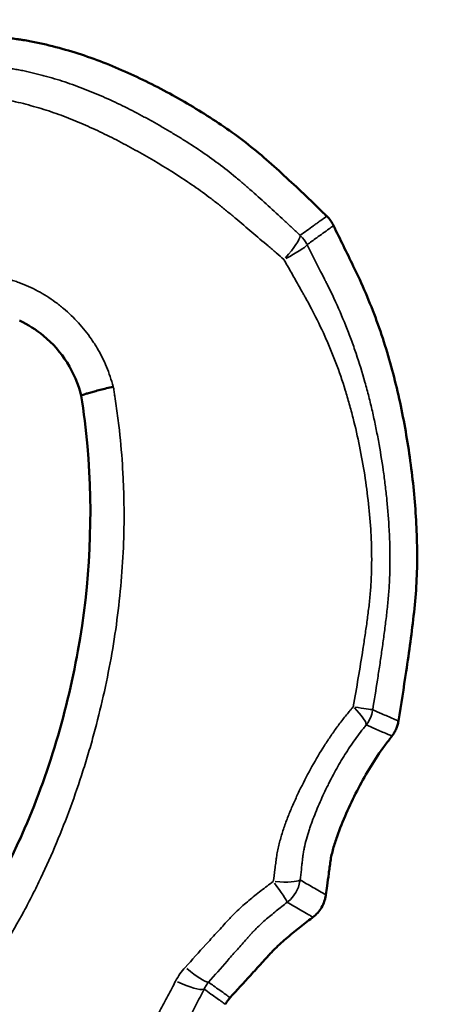
# Model space of a CAD drawing. Units: millimetres. Extents: x 0 to 10315, y 0 to 9588.
# Drawn here: x 9117 to 9178, y 6760 to 6902 of the extents above; entities that cross this region are included whole.
import ezdxf

# ---------------------------------------------------------------- set-up
doc = ezdxf.new("R2010")
doc.units = ezdxf.units.MM
doc.layers.add('MD_Visible', color=7, linetype='Continuous', lineweight=50)
doc.layers.add('MD_Visible Narrow', color=7, linetype='Continuous', lineweight=35)
doc.dimstyles.new('DİLARA 5', dxfattribs={"dimtxt": 250, "dimasz": 100, "dimexe": 0, "dimexo": 100, "dimgap": 50, "dimtad": 2, "dimdec": 0, "dimlfac": 0.1, "dimrnd": 5, "dimtxsty": 'Standard', "dimcen": 0, "dimse1": 1, "dimse2": 1, "dimclrd": 256, "dimadec": 0, "dimazin": 0, "dimtfac": 1, "dimtdec": 0, "dimtix": 1, "dimtmove": 0, "dimatfit": 3, "dimfxl": 1, "dimarcsym": 0})

# ---------------------------------------------------------------- blocks, each defined once
blk = doc.blocks.new('CustomObjectsInViewport6_0')
at = {"layer": 'MD_Visible'}
for points, knots in [([(9114.54, 6899.79), (9114.71, 6899.77), (9114.87, 6899.75), (9115.36, 6899.69), (9115.69, 6899.65), (9116.34, 6899.57), (9116.67, 6899.53), (9117.15, 6899.46), (9117.31, 6899.44), (9117.62, 6899.39), (9117.78, 6899.37), (9118.26, 6899.29), (9118.58, 6899.23), (9119.53, 6899.05), (9120.17, 6898.92), (9122.07, 6898.49), (9123.32, 6898.16), (9127.03, 6897.08), (9129.44, 6896.19), (9134.17, 6894.17), (9136.5, 6893.04), (9139.93, 6891.19), (9141.07, 6890.55), (9143.3, 6889.23), (9144.41, 6888.55), (9147.66, 6886.43), (9149.77, 6884.91), (9152.77, 6882.43), (9153.75, 6881.57), (9155.69, 6879.83), (9156.64, 6878.94), (9158.55, 6877.15), (9159.5, 6876.25), (9160.91, 6874.88), (9161.37, 6874.42), (9161.9, 6873.91), (9161.95, 6873.86), (9162.01, 6873.81)], [0.22628997, 0.22628997, 0.22628997, 0.22628997, 0.22678698, 0.22678698, 0.22777301, 0.22777301, 0.22875904, 0.22875904, 0.22925206, 0.22925206, 0.22974507, 0.22974507, 0.2307311, 0.2307311, 0.23270316, 0.23270316, 0.23664728, 0.23664728, 0.24453553, 0.24453553, 0.25242377, 0.25242377, 0.25636789, 0.25636789, 0.26031201, 0.26031201, 0.26820025, 0.26820025, 0.27214438, 0.27214438, 0.2760885, 0.2760885, 0.28003262, 0.28003262, 0.28200468, 0.28200468, 0.28223184, 0.28223184, 0.28223184, 0.28223184]), ([(9162.99, 6872.44), (9163.95, 6870.49), (9164.9, 6868.53), (9165.86, 6866.57), (9167.13, 6863.98), (9168.26, 6861.34), (9170.23, 6855.97), (9171.06, 6853.24), (9172.49, 6847.71), (9173.07, 6844.91), (9174.04, 6839.23), (9174.42, 6836.36), (9174.95, 6830.64), (9175.11, 6827.79), (9175.13, 6823.51), (9175.1, 6822.09), (9174.95, 6819.25), (9174.83, 6817.83), (9174.52, 6814.98), (9174.34, 6813.55), (9173.96, 6810.69), (9173.75, 6809.26), (9173.18, 6805.44), (9172.8, 6803.04), (9172.41, 6800.65)], [-0.00649483, -0.00649483, -0.00649483, -0.00649483, 0, 0, 0, 0.0086276, 0.0086276, 0.01725521, 0.01725521, 0.02588281, 0.02588281, 0.03451042, 0.03451042, 0.04313802, 0.04313802, 0.04745183, 0.04745183, 0.05176563, 0.05176563, 0.05607943, 0.05607943, 0.06039323, 0.06039323, 0.06762258, 0.06762258, 0.06762258, 0.06762258]), ([(9126.39, 6847.79), (9125.97, 6849.48), (9125.26, 6851.12), (9123.41, 6854.05), (9122.24, 6855.38), (9119.85, 6857.36), (9118.67, 6858.11), (9117.42, 6858.69)], [0.000334, 0.000334, 0.000334, 0.000334, 0.523184, 0.523184, 1.045117, 1.045117, 1.462498, 1.462498, 1.462498, 1.462498]), ([(9126.39, 6847.79), (9126.39, 6847.8), (9126.4, 6847.81), (9126.47, 6847.85), (9126.54, 6847.88), (9126.74, 6847.95), (9126.88, 6848), (9127.2, 6848.1), (9127.39, 6848.15), (9127.82, 6848.28), (9128.06, 6848.34), (9128.57, 6848.49), (9128.85, 6848.56), (9129.43, 6848.71), (9129.74, 6848.79), (9130.36, 6848.95), (9130.69, 6849.03), (9131.02, 6849.11)], [0.0441327, 0.0441327, 0.0441327, 0.0441327, 0.125, 0.125, 0.25, 0.25, 0.375, 0.375, 0.5, 0.5, 0.625, 0.625, 0.75, 0.75, 0.875, 0.875, 1, 1, 1, 1]), ([(9117.45, 6783.44), (9121.35, 6792.06), (9124.19, 6801.36), (9127.65, 6820.54), (9128.16, 6830.62), (9127.07, 6842.93), (9126.76, 6845.37), (9126.39, 6847.79)], [0, 0, 0, 0, 2.89464, 2.89464, 5.865287, 5.865287, 6.601649, 6.601649, 6.601649, 6.601649]), ([(9171.46, 6798.46), (9171.59, 6798.62), (9171.7, 6798.79), (9171.9, 6799.13), (9171.99, 6799.31), (9172.11, 6799.58), (9172.15, 6799.68), (9172.21, 6799.87), (9172.25, 6799.96), (9172.33, 6800.25), (9172.38, 6800.45), (9172.41, 6800.65)], [0, 0, 0, 0, 0.25, 0.25, 0.5, 0.5, 0.625, 0.625, 0.75, 0.75, 1, 1, 1, 1]), ([(9171.46, 6798.46), (9171.39, 6798.36), (9171.31, 6798.25), (9171.05, 6797.91), (9170.87, 6797.68), (9170.51, 6797.2), (9170.33, 6796.96), (9169.43, 6795.74), (9168.77, 6794.72), (9166.91, 6791.61), (9165.82, 6789.46), (9164.36, 6786.15), (9163.9, 6785.04), (9163.3, 6783.33), (9163.11, 6782.75), (9162.86, 6781.86), (9162.79, 6781.56), (9162.65, 6780.95), (9162.59, 6780.64), (9162.54, 6780.28), (9162.53, 6780.24), (9162.52, 6780.17), (9162.52, 6780.13), (9162.5, 6780.02), (9162.49, 6779.94), (9162.46, 6779.72), (9162.44, 6779.57), (9162.38, 6779.12), (9162.34, 6778.83), (9162.22, 6777.93), (9162.14, 6777.34), (9162, 6776.31), (9161.94, 6775.88), (9161.88, 6775.45)], [0.00139924, 0.00139924, 0.00139924, 0.00139924, 0.00178339, 0.00178339, 0.00267509, 0.00267509, 0.00356679, 0.00356679, 0.00713358, 0.00713358, 0.01426715, 0.01426715, 0.01783394, 0.01783394, 0.01961734, 0.01961734, 0.02050903, 0.02050903, 0.02140073, 0.02140073, 0.02151219, 0.02151219, 0.02162365, 0.02162365, 0.02184658, 0.02184658, 0.02229243, 0.02229243, 0.02318412, 0.02318412, 0.02496752, 0.02496752, 0.02625474, 0.02625474, 0.02625474, 0.02625474]), ([(9160, 6772.21), (9160.26, 6772.41), (9160.49, 6772.63), (9160.91, 6773.1), (9161.09, 6773.36), (9161.42, 6773.92), (9161.55, 6774.21), (9161.71, 6774.66), (9161.75, 6774.82), (9161.82, 6775.13), (9161.85, 6775.29), (9161.88, 6775.45)], [0, 0, 0, 0, 0.25, 0.25, 0.5, 0.5, 0.75, 0.75, 0.875, 0.875, 1, 1, 1, 1]), ([(9160, 6772.21), (9159.97, 6772.19), (9159.94, 6772.16), (9159.27, 6771.64), (9158.62, 6771.15), (9157.34, 6770.14), (9156.71, 6769.62), (9155.77, 6768.82), (9155.46, 6768.55), (9154.85, 6767.99), (9154.54, 6767.7), (9154.1, 6767.24), (9153.96, 6767.09), (9153.68, 6766.78), (9153.54, 6766.63), (9153.13, 6766.18), (9152.86, 6765.88), (9152.03, 6764.98), (9151.48, 6764.38), (9149.95, 6762.7), (9148.97, 6761.62), (9147.98, 6760.55)], [0.00230327, 0.00230327, 0.00230327, 0.00230327, 0.00242676, 0.00242676, 0.00485352, 0.00485352, 0.00728028, 0.00728028, 0.00849366, 0.00849366, 0.00970705, 0.00970705, 0.01031374, 0.01031374, 0.01092043, 0.01092043, 0.01213381, 0.01213381, 0.01456057, 0.01456057, 0.01890649, 0.01890649, 0.01890649, 0.01890649])]:
    blk.add_open_spline(points, degree=3, knots=knots, dxfattribs=at)
for points in [[(9162.99, 6872.44), (9162.87, 6872.7), (9162.58, 6873.18), (9162.21, 6873.61), (9162.01, 6873.81)], [(9109.29, 6768.94), (9112.32, 6773.37), (9115.08, 6778.23), (9117.52, 6783.61)], [(9147.98, 6760.55), (9147.85, 6760.4), (9147.6, 6760.09), (9147.39, 6759.76), (9147.29, 6759.59)]]:
    blk.add_open_spline(points, degree=3, dxfattribs=at)
at = {"layer": 'MD_Visible Narrow', "extrusion": (-1.79017e-16, 1.7848e-29, -1)}
blk.add_ellipse((9154.7, 6867.49), major_axis=(3.41, 3.66), ratio=0.159986, start_param=0.205195, end_param=1.35242, dxfattribs=at)
at = {"layer": 'MD_Visible Narrow', "extrusion": (-1.79017e-16, 3.3354e-29, -1)}
blk.add_ellipse((9154.7, 6867.49), major_axis=(4.46, 2.26), ratio=0.097216, start_param=0.201799, end_param=1.308865, dxfattribs=at)
at = {"layer": 'MD_Visible Narrow', "extrusion": (-1.79017e-16, 7.1244e-30, -1)}
blk.add_ellipse((9154.7, 6867.49), major_axis=(-2.93, 4.05), ratio=0.989981, start_param=1.417962, end_param=1.723626, dxfattribs=at)
at = {"layer": 'MD_Visible Narrow'}
for centre, major_axis, ratio, start_param, end_param in [((9163.79, 6803.06), (-3.89, 3.14), 0.218579, 3.337456, 4.287015), ((9153.24, 6778.28), (-3.04, 3.97), 0.053328, 3.339595, 4.386726), ((9139.88, 6764.18), (-4.45, 2.28), 0.19984, 1.783332, 2.935086)]:
    blk.add_ellipse(centre, major_axis=major_axis, ratio=ratio, start_param=start_param, end_param=end_param, dxfattribs=at)
at = {"layer": 'MD_Visible Narrow', "extrusion": (-1.79017e-16, -4.63024e-29, -1)}
blk.add_ellipse((9163.79, 6803.06), major_axis=(-4.94, 0.8), ratio=0.004084, start_param=3.331266, end_param=4.232096, dxfattribs=at)
at = {"layer": 'MD_Visible Narrow', "extrusion": (-1.79017e-16, 3.80749e-29, -1)}
blk.add_ellipse((9163.79, 6803.06), major_axis=(1.97, 4.6), ratio=0.989677, start_param=1.353948, end_param=1.787643, dxfattribs=at)
at = {"layer": 'MD_Visible Narrow', "extrusion": (-1.79017e-16, -3.75633e-29, -1)}
blk.add_ellipse((9153.24, 6778.28), major_axis=(-4.97, 0.57), ratio=0.158393, start_param=3.343366, end_param=4.429673, dxfattribs=at)
at = {"layer": 'MD_Visible Narrow', "extrusion": (-1.79017e-16, 2.08555e-29, -1)}
blk.add_ellipse((9153.24, 6778.28), major_axis=(2.5, 4.33), ratio=0.988682, start_param=1.226401, end_param=1.915169, dxfattribs=at)
at = {"layer": 'MD_Visible Narrow', "extrusion": (-1.79017e-16, -3.73846e-29, -1)}
blk.add_ellipse((9141.21, 6766.14), major_axis=(-3.76, 3.3), ratio=0.147688, start_param=3.344324, end_param=4.452155, dxfattribs=at)
at = {"layer": 'MD_Visible Narrow'}
for points, knots in [([(9114.74, 6895.41), (9114.87, 6895.39), (9115.01, 6895.37), (9115.27, 6895.33), (9115.4, 6895.32), (9115.66, 6895.28), (9115.79, 6895.26), (9116.05, 6895.22), (9116.19, 6895.2), (9116.45, 6895.16), (9116.58, 6895.14), (9116.84, 6895.1), (9116.97, 6895.08), (9117.37, 6895.01), (9117.63, 6894.96), (9118.15, 6894.85), (9118.41, 6894.79), (9118.93, 6894.68), (9119.18, 6894.62), (9119.7, 6894.49), (9119.96, 6894.43), (9120.47, 6894.3), (9120.72, 6894.23), (9122, 6893.89), (9123.01, 6893.59), (9125, 6892.93), (9125.99, 6892.57), (9127.94, 6891.81), (9128.91, 6891.41), (9130.83, 6890.55), (9131.78, 6890.11), (9133.66, 6889.17), (9134.6, 6888.69), (9136, 6887.93), (9136.46, 6887.68), (9137.38, 6887.16), (9137.85, 6886.9), (9138.76, 6886.36), (9139.22, 6886.09), (9140.13, 6885.54), (9140.59, 6885.27), (9141.94, 6884.42), (9142.83, 6883.85), (9145.45, 6882.07), (9147.15, 6880.82), (9149.18, 6879.14), (9149.58, 6878.8), (9150.38, 6878.12), (9150.77, 6877.77), (9151.96, 6876.73), (9152.74, 6876.02), (9154.3, 6874.61), (9155.07, 6873.9), (9156.23, 6872.83), (9156.62, 6872.47), (9157.39, 6871.75), (9157.77, 6871.39), (9158.16, 6871.04)], [0, 0, 0, 0, 0.007812, 0.007812, 0.015625, 0.015625, 0.023437, 0.023437, 0.03125, 0.03125, 0.039062, 0.039062, 0.046875, 0.046875, 0.0625, 0.0625, 0.078125, 0.078125, 0.09375, 0.09375, 0.109375, 0.109375, 0.125, 0.125, 0.1875, 0.1875, 0.25, 0.25, 0.3125, 0.3125, 0.375, 0.375, 0.4375, 0.4375, 0.46875, 0.46875, 0.5, 0.5, 0.53125, 0.53125, 0.5625, 0.5625, 0.625, 0.625, 0.75, 0.75, 0.78125, 0.78125, 0.8125, 0.8125, 0.875, 0.875, 0.9375, 0.9375, 0.96875, 0.96875, 1, 1, 1, 1]), ([(9155.8, 6867.52), (9155.42, 6867.85), (9155.03, 6868.18), (9154.26, 6868.84), (9153.87, 6869.18), (9152.71, 6870.17), (9151.93, 6870.83), (9150.37, 6872.16), (9149.59, 6872.81), (9148.42, 6873.8), (9148.02, 6874.12), (9147.23, 6874.77), (9146.84, 6875.09), (9146.04, 6875.73), (9145.63, 6876.04), (9144.82, 6876.66), (9144.41, 6876.97), (9143.17, 6877.87), (9142.33, 6878.45), (9139.77, 6880.15), (9138.01, 6881.23), (9135.33, 6882.78), (9134.43, 6883.28), (9132.62, 6884.26), (9131.72, 6884.74), (9129.89, 6885.66), (9128.97, 6886.1), (9127.12, 6886.95), (9126.19, 6887.35), (9124.3, 6888.12), (9123.35, 6888.48), (9121.43, 6889.14), (9120.45, 6889.45), (9118.98, 6889.86), (9118.48, 6890), (9117.49, 6890.25), (9116.98, 6890.36), (9116.23, 6890.53), (9115.98, 6890.58), (9115.6, 6890.65), (9115.47, 6890.67), (9115.22, 6890.72), (9115.09, 6890.74), (9114.71, 6890.79), (9114.46, 6890.83), (9113.95, 6890.91), (9113.69, 6890.94), (9113.44, 6890.98)], [0, 0, 0, 0, 0.03125, 0.03125, 0.0625, 0.0625, 0.125, 0.125, 0.1875, 0.1875, 0.21875, 0.21875, 0.25, 0.25, 0.28125, 0.28125, 0.3125, 0.3125, 0.375, 0.375, 0.5, 0.5, 0.5625, 0.5625, 0.625, 0.625, 0.6875, 0.6875, 0.75, 0.75, 0.8125, 0.8125, 0.875, 0.875, 0.90625, 0.90625, 0.9375, 0.9375, 0.953125, 0.953125, 0.960938, 0.960938, 0.96875, 0.96875, 0.984375, 0.984375, 1, 1, 1, 1]), ([(9158.16, 6871.04), (9158.8, 6871.5), (9159.6, 6872.07), (9160.4, 6872.65), (9160.72, 6872.88), (9160.88, 6873), (9161.36, 6873.35), (9161.69, 6873.58), (9162.01, 6873.81)], [0, 0, 0, 0, 0.5, 0.625, 0.625, 0.75, 0.75, 1, 1, 1, 1]), ([(9162.99, 6872.44), (9162.78, 6872.29), (9162.56, 6872.13), (9162.35, 6871.98), (9161.75, 6871.55), (9161.15, 6871.11), (9160.55, 6870.68), (9160.55, 6870.68), (9160.55, 6870.68), (9160.55, 6870.68), (9160.08, 6870.34), (9159.61, 6870), (9159.15, 6869.67)], [-0.00560298, -0.00560298, -0.00560298, -0.00560298, 0, 0, 0, 0.01572777, 0.01572777, 0.01572777, 0.01576106, 0.01576106, 0.01576106, 0.02797948, 0.02797948, 0.02797948, 0.02797948]), ([(9159.15, 6869.67), (9159.8, 6868.37), (9160.46, 6867.08), (9161.29, 6865.46), (9161.49, 6865.06), (9161.7, 6864.66), (9161.76, 6864.54), (9161.78, 6864.5), (9161.82, 6864.42), (9161.93, 6864.22), (9162.35, 6863.37), (9162.75, 6862.56), (9163.66, 6860.6), (9164.24, 6859.27), (9165.04, 6857.27), (9165.3, 6856.6), (9165.8, 6855.25), (9166.04, 6854.57), (9166.73, 6852.53), (9167.16, 6851.15), (9167.74, 6849.06), (9167.93, 6848.36), (9168.2, 6847.3), (9168.29, 6846.95), (9168.46, 6846.24), (9168.71, 6845.18), (9168.94, 6844.12), (9169.23, 6842.7), (9169.37, 6841.99), (9169.77, 6839.85), (9170, 6838.42), (9170.31, 6836.27), (9170.4, 6835.55), (9170.58, 6834.11), (9170.66, 6833.39), (9170.88, 6831.22), (9170.99, 6829.77), (9171.09, 6827.95), (9171.11, 6827.58), (9171.14, 6826.85), (9171.15, 6826.49), (9171.18, 6825.39), (9171.18, 6824.66), (9171.18, 6823.2), (9171.17, 6822.47), (9171.13, 6821.38), (9171.11, 6821.02), (9171.07, 6820.29), (9171.05, 6819.93), (9170.97, 6818.84), (9170.91, 6818.12), (9170.8, 6817.03), (9170.76, 6816.67), (9170.68, 6815.95), (9170.63, 6815.59), (9170.5, 6814.51), (9170.41, 6813.78), (9170.21, 6812.34), (9170.11, 6811.62), (9169.91, 6810.18), (9169.8, 6809.46), (9169.59, 6808.02), (9169.48, 6807.3), (9169.14, 6805.14), (9168.91, 6803.7), (9168.68, 6802.26)], [0, 0, 0, 0, 0.0625, 0.0625, 0.078125, 0.082031, 0.082031, 0.083984, 0.083984, 0.085938, 0.09375, 0.125, 0.125, 0.1875, 0.1875, 0.21875, 0.21875, 0.25, 0.25, 0.3125, 0.3125, 0.34375, 0.34375, 0.359375, 0.359375, 0.375, 0.40625, 0.40625, 0.4375, 0.4375, 0.5, 0.5, 0.53125, 0.53125, 0.5625, 0.5625, 0.625, 0.625, 0.640625, 0.640625, 0.65625, 0.65625, 0.6875, 0.6875, 0.71875, 0.71875, 0.734375, 0.734375, 0.75, 0.75, 0.78125, 0.78125, 0.796875, 0.796875, 0.8125, 0.8125, 0.84375, 0.84375, 0.875, 0.875, 0.90625, 0.90625, 0.9375, 0.9375, 1, 1, 1, 1]), ([(9165.85, 6802.71), (9166.1, 6804.1), (9166.34, 6805.49), (9166.81, 6808.27), (9167.04, 6809.66), (9167.37, 6811.75), (9167.47, 6812.45), (9167.68, 6813.85), (9167.78, 6814.54), (9167.92, 6815.59), (9167.97, 6815.94), (9168.05, 6816.64), (9168.1, 6816.99), (9168.22, 6818.04), (9168.29, 6818.74), (9168.37, 6819.79), (9168.4, 6820.14), (9168.44, 6820.85), (9168.46, 6821.2), (9168.51, 6822.26), (9168.52, 6822.96), (9168.53, 6824.37), (9168.52, 6825.08), (9168.5, 6826.15), (9168.48, 6826.5), (9168.46, 6827.21), (9168.44, 6827.56), (9168.34, 6829.33), (9168.22, 6830.74), (9167.91, 6833.53), (9167.73, 6834.93), (9167.29, 6837.7), (9167.04, 6839.08), (9166.49, 6841.83), (9166.18, 6843.2), (9165.74, 6844.9), (9165.66, 6845.24), (9165.47, 6845.92), (9165.38, 6846.26), (9165.09, 6847.27), (9164.9, 6847.94), (9164.27, 6849.95), (9163.82, 6851.27), (9163.08, 6853.22), (9162.82, 6853.86), (9162.29, 6855.15), (9162.02, 6855.79), (9161.16, 6857.69), (9160.55, 6858.94), (9159.59, 6860.79), (9159.25, 6861.41), (9158.83, 6862.17), (9158.74, 6862.32), (9158.57, 6862.62), (9158.31, 6863.08), (9158.05, 6863.54), (9157.53, 6864.45), (9157.19, 6865.07), (9156.49, 6866.29), (9156.15, 6866.9), (9155.8, 6867.52)], [0, 0, 0, 0, 0.0625, 0.0625, 0.125, 0.125, 0.15625, 0.15625, 0.1875, 0.1875, 0.203125, 0.203125, 0.21875, 0.21875, 0.25, 0.25, 0.265625, 0.265625, 0.28125, 0.28125, 0.3125, 0.3125, 0.34375, 0.34375, 0.359375, 0.359375, 0.375, 0.375, 0.4375, 0.4375, 0.5, 0.5, 0.5625, 0.5625, 0.625, 0.625, 0.640625, 0.640625, 0.65625, 0.65625, 0.6875, 0.6875, 0.75, 0.75, 0.78125, 0.78125, 0.8125, 0.8125, 0.875, 0.875, 0.90625, 0.90625, 0.914062, 0.914062, 0.921875, 0.9375, 0.9375, 0.96875, 0.96875, 1, 1, 1, 1]), ([(9093.32, 6856.47), (9093.9, 6857.32), (9094.53, 6858.11), (9095.56, 6859.23), (9095.91, 6859.59), (9096.47, 6860.11), (9096.66, 6860.28), (9096.94, 6860.53), (9097.04, 6860.61), (9097.23, 6860.78), (9098.12, 6861.51), (9099.04, 6862.15), (9100.34, 6862.92), (9100.78, 6863.16), (9101.68, 6863.61), (9102.14, 6863.81), (9102.85, 6864.1), (9103.08, 6864.19), (9103.56, 6864.36), (9104.28, 6864.61), (9105.48, 6864.95), (9106.46, 6865.14), (9107.45, 6865.3), (9107.95, 6865.36), (9108.7, 6865.43), (9109.07, 6865.45), (9109.45, 6865.47), (9109.71, 6865.48), (9109.83, 6865.48), (9110.46, 6865.49), (9110.97, 6865.47), (9112.47, 6865.38), (9113.45, 6865.24), (9114.92, 6864.93), (9115.41, 6864.81), (9116.13, 6864.6), (9116.37, 6864.53), (9116.73, 6864.41), (9116.85, 6864.37), (9117.09, 6864.29), (9117.21, 6864.24), (9118.28, 6863.85), (9119.19, 6863.44), (9120.95, 6862.49), (9121.8, 6861.96), (9122.82, 6861.22), (9123.02, 6861.07), (9123.42, 6860.75), (9123.62, 6860.59), (9124.2, 6860.1), (9124.57, 6859.77), (9125.66, 6858.72), (9126.34, 6857.98), (9127.28, 6856.8), (9127.58, 6856.39), (9128.01, 6855.76), (9128.15, 6855.55), (9128.42, 6855.12), (9128.56, 6854.91), (9129.2, 6853.82), (9129.66, 6852.92), (9130.43, 6851.06), (9130.76, 6850.1), (9131.02, 6849.11)], [0, 0, 0, 0, 0.0625, 0.0625, 0.09375, 0.09375, 0.109375, 0.109375, 0.117188, 0.117188, 0.125, 0.1875, 0.1875, 0.21875, 0.21875, 0.25, 0.25, 0.265625, 0.265625, 0.28125, 0.3125, 0.34375, 0.34375, 0.375, 0.375, 0.390625, 0.398438, 0.398438, 0.40625, 0.40625, 0.4375, 0.4375, 0.5, 0.5, 0.53125, 0.53125, 0.546875, 0.546875, 0.554688, 0.554688, 0.5625, 0.5625, 0.625, 0.625, 0.6875, 0.6875, 0.703125, 0.703125, 0.71875, 0.71875, 0.75, 0.75, 0.8125, 0.8125, 0.84375, 0.84375, 0.859375, 0.859375, 0.875, 0.875, 0.9375, 0.9375, 1, 1, 1, 1]), ([(9131.02, 6849.11), (9131.07, 6848.88), (9131.11, 6848.65), (9131.18, 6848.18), (9131.29, 6847.48), (9131.54, 6845.83), (9131.72, 6844.42), (9132.05, 6841.6), (9132.23, 6839.71), (9132.41, 6836.87), (9132.46, 6835.92), (9132.54, 6834.03), (9132.57, 6833.08), (9132.61, 6830.24), (9132.59, 6828.36), (9132.39, 6822.72), (9132.06, 6819), (9131.08, 6811.59), (9130.41, 6807.91), (9129.17, 6802.43), (9128.72, 6800.61), (9128.1, 6798.34), (9127.98, 6797.89), (9127.72, 6796.99), (9127.59, 6796.53), (9127.19, 6795.18), (9126.91, 6794.29), (9126.06, 6791.62), (9125.46, 6789.86), (9124.17, 6786.38), (9123.5, 6784.67), (9122.07, 6781.27), (9121.32, 6779.59), (9120.14, 6777.11), (9119.73, 6776.29), (9118.9, 6774.65), (9118.48, 6773.84), (9117.17, 6771.42), (9116.25, 6769.84), (9114.81, 6767.49), (9114.31, 6766.71), (9113.55, 6765.56), (9113.29, 6765.17), (9112.9, 6764.6), (9112.77, 6764.41), (9112.51, 6764.03), (9112.38, 6763.84), (9112.25, 6763.64)], [0, 0, 0, 0, 0.007813, 0.007813, 0.015625, 0.03125, 0.0625, 0.0625, 0.125, 0.125, 0.15625, 0.15625, 0.1875, 0.1875, 0.25, 0.25, 0.375, 0.375, 0.5, 0.5, 0.5625, 0.5625, 0.578125, 0.578125, 0.59375, 0.59375, 0.625, 0.625, 0.6875, 0.6875, 0.75, 0.75, 0.8125, 0.8125, 0.84375, 0.84375, 0.875, 0.875, 0.9375, 0.9375, 0.96875, 0.96875, 0.984375, 0.984375, 0.992187, 0.992187, 1, 1, 1, 1]), ([(9154.25, 6777.39), (9154.33, 6777.98), (9154.4, 6778.56), (9154.52, 6779.44), (9154.56, 6779.73), (9154.62, 6780.17), (9154.64, 6780.32), (9154.66, 6780.54), (9154.67, 6780.61), (9154.69, 6780.76), (9154.7, 6780.83), (9154.76, 6781.2), (9154.81, 6781.49), (9154.92, 6782.06), (9154.99, 6782.35), (9155.19, 6783.21), (9155.35, 6783.77), (9155.69, 6784.89), (9155.89, 6785.45), (9156.29, 6786.56), (9156.51, 6787.11), (9156.97, 6788.2), (9157.2, 6788.74), (9157.58, 6789.56), (9157.7, 6789.83), (9157.96, 6790.37), (9158.09, 6790.64), (9158.74, 6791.98), (9159.29, 6793.03), (9160.44, 6795.09), (9161.05, 6796.09), (9161.99, 6797.58), (9162.31, 6798.06), (9162.97, 6799.03), (9163.31, 6799.5), (9164, 6800.44), (9164.36, 6800.91), (9164.91, 6801.59), (9165.09, 6801.81), (9165.38, 6802.15), (9165.47, 6802.26), (9165.66, 6802.48), (9165.75, 6802.59), (9165.85, 6802.71)], [0, 0, 0, 0, 0.0625, 0.0625, 0.09375, 0.09375, 0.109375, 0.109375, 0.117188, 0.117188, 0.125, 0.125, 0.15625, 0.15625, 0.1875, 0.1875, 0.25, 0.25, 0.3125, 0.3125, 0.375, 0.375, 0.4375, 0.4375, 0.46875, 0.46875, 0.5, 0.5, 0.625, 0.625, 0.75, 0.75, 0.8125, 0.8125, 0.875, 0.875, 0.9375, 0.9375, 0.96875, 0.96875, 0.984375, 0.984375, 1, 1, 1, 1]), ([(9168.68, 6802.26), (9169.12, 6802.07), (9169.56, 6801.88), (9170, 6801.69), (9170.56, 6801.45), (9171.12, 6801.21), (9171.67, 6800.97), (9171.74, 6800.94), (9171.82, 6800.91), (9171.89, 6800.88), (9172.06, 6800.8), (9172.24, 6800.73), (9172.41, 6800.65)], [0.00269021, 0.00269021, 0.00269021, 0.00269021, 0.01275402, 0.01275402, 0.01275402, 0.02543008, 0.02543008, 0.02543008, 0.02707585, 0.02707585, 0.02707585, 0.03103484, 0.03103484, 0.03103484, 0.03103484]), ([(9167.74, 6800.07), (9167.67, 6799.98), (9167.6, 6799.9), (9167.46, 6799.73), (9167.39, 6799.64), (9167.18, 6799.38), (9167.05, 6799.21), (9166.64, 6798.69), (9166.38, 6798.34), (9165.6, 6797.26), (9165.11, 6796.53), (9164.17, 6795.02), (9163.72, 6794.25), (9163.07, 6793.07), (9162.86, 6792.67), (9162.55, 6792.07), (9162.44, 6791.87), (9162.24, 6791.47), (9162.14, 6791.26), (9161.64, 6790.25), (9161.26, 6789.43), (9160.72, 6788.18), (9160.55, 6787.77), (9160.21, 6786.93), (9160.05, 6786.51), (9159.81, 6785.88), (9159.74, 6785.67), (9159.59, 6785.25), (9159.52, 6785.04), (9159.31, 6784.4), (9159.18, 6783.97), (9158.94, 6783.11), (9158.84, 6782.68), (9158.72, 6782.13), (9158.7, 6782.02), (9158.66, 6781.8), (9158.62, 6781.58), (9158.58, 6781.36), (9158.56, 6781.19), (9158.55, 6781.11), (9158.54, 6781.01), (9158.53, 6780.96), (9158.53, 6780.94), (9158.53, 6780.93), (9158.52, 6780.92), (9158.52, 6780.91)], [0, 0, 0, 0, 0.015625, 0.015625, 0.03125, 0.03125, 0.0625, 0.0625, 0.125, 0.125, 0.25, 0.25, 0.375, 0.375, 0.4375, 0.4375, 0.46875, 0.46875, 0.5, 0.5, 0.625, 0.625, 0.6875, 0.6875, 0.75, 0.75, 0.78125, 0.78125, 0.8125, 0.8125, 0.875, 0.875, 0.9375, 0.9375, 0.953125, 0.953125, 0.96875, 0.984375, 0.984375, 0.992188, 0.996094, 0.998047, 0.999023, 0.999023, 1, 1, 1, 1]), ([(9171.46, 6798.46), (9171.29, 6798.53), (9171.12, 6798.61), (9170.94, 6798.68), (9170.87, 6798.71), (9170.8, 6798.75), (9170.73, 6798.78), (9170.16, 6799.02), (9169.6, 6799.26), (9169.04, 6799.51), (9168.6, 6799.69), (9168.17, 6799.88), (9167.74, 6800.07)], [-0.00560467, -0.00560467, -0.00560467, -0.00560467, -0.00164574, -0.00164574, -0.00164574, 0, 0, 0, 0.0128677, 0.0128677, 0.0128677, 0.02273943, 0.02273943, 0.02273943, 0.02273943]), ([(9158.49, 6780.63), (9158.46, 6780.38), (9158.43, 6780.13), (9158.38, 6779.62), (9158.35, 6779.37), (9158.26, 6778.62), (9158.2, 6778.11), (9158.15, 6777.61)], [0, 0, 0, 0, 0.25, 0.25, 0.5, 0.5, 1, 1, 1, 1]), ([(9158.51, 6780.75), (9158.5, 6780.73), (9158.5, 6780.71), (9158.5, 6780.68), (9158.5, 6780.67), (9158.49, 6780.65), (9158.49, 6780.64), (9158.49, 6780.63)], [0, 0, 0, 0, 0.5, 0.5, 0.75, 0.75, 1, 1, 1, 1]), ([(9158.52, 6780.91), (9158.52, 6780.89), (9158.52, 6780.86), (9158.51, 6780.82), (9158.51, 6780.81), (9158.51, 6780.78), (9158.51, 6780.77), (9158.51, 6780.75)], [0, 0, 0, 0, 0.5, 0.5, 0.75, 0.75, 1, 1, 1, 1]), ([(9141.47, 6764.94), (9142.46, 6766.04), (9143.46, 6767.14), (9144.96, 6768.79), (9145.46, 6769.34), (9146.47, 6770.43), (9146.97, 6770.98), (9147.6, 6771.67), (9147.73, 6771.8), (9147.98, 6772.08), (9148.11, 6772.21), (9148.37, 6772.48), (9148.5, 6772.61), (9148.76, 6772.88), (9148.89, 6773.01), (9149.3, 6773.39), (9149.57, 6773.65), (9150.13, 6774.14), (9150.42, 6774.39), (9150.99, 6774.87), (9151.28, 6775.11), (9151.86, 6775.58), (9152.16, 6775.81), (9153.05, 6776.5), (9153.65, 6776.95), (9154.25, 6777.39)], [0, 0, 0, 0, 0.25, 0.25, 0.375, 0.375, 0.5, 0.5, 0.53125, 0.53125, 0.5625, 0.5625, 0.59375, 0.59375, 0.625, 0.625, 0.6875, 0.6875, 0.75, 0.75, 0.8125, 0.8125, 0.875, 0.875, 1, 1, 1, 1]), ([(9158.15, 6777.61), (9158.46, 6777.43), (9158.77, 6777.25), (9159.39, 6776.89), (9159.7, 6776.71), (9160.63, 6776.17), (9161.26, 6775.81), (9161.88, 6775.45)], [0, 0, 0, 0, 0.25, 0.25, 0.5, 0.5, 1, 1, 1, 1]), ([(9156.28, 6774.38), (9155.74, 6773.96), (9155.2, 6773.54), (9154.4, 6772.9), (9154.14, 6772.68), (9153.61, 6772.24), (9153.35, 6772.02), (9152.83, 6771.57), (9152.58, 6771.34), (9152.08, 6770.87), (9151.84, 6770.64), (9151.54, 6770.33), (9151.48, 6770.27), (9151.4, 6770.18), (9151.37, 6770.15), (9151.31, 6770.09), (9151.28, 6770.06), (9151.14, 6769.9), (9151.02, 6769.77), (9150.88, 6769.61), (9150.85, 6769.58), (9150.8, 6769.52), (9150.71, 6769.42), (9150.63, 6769.33), (9150.46, 6769.14), (9150.34, 6769.01), (9149.78, 6768.38), (9149.33, 6767.87), (9148.43, 6766.85), (9147.98, 6766.34), (9146.64, 6764.82), (9145.75, 6763.81), (9144.86, 6762.79)], [0, 0, 0, 0, 0.125, 0.125, 0.1875, 0.1875, 0.25, 0.25, 0.3125, 0.3125, 0.375, 0.375, 0.390625, 0.390625, 0.398438, 0.398438, 0.40625, 0.40625, 0.4375, 0.4375, 0.445313, 0.445313, 0.453125, 0.46875, 0.46875, 0.5, 0.5, 0.625, 0.625, 0.75, 0.75, 1, 1, 1, 1]), ([(9160, 6772.21), (9159.93, 6772.26), (9159.85, 6772.3), (9159.69, 6772.39), (9159.61, 6772.44), (9159.38, 6772.57), (9158.91, 6772.84), (9158.45, 6773.11), (9157.52, 6773.65), (9156.9, 6774.01), (9156.28, 6774.38)], [0, 0, 0, 0, 0.0625, 0.0625, 0.125, 0.125, 0.25, 0.5, 0.5, 1, 1, 1, 1]), ([(9140.08, 6762.96), (9140.27, 6763.32), (9140.48, 6763.66), (9140.94, 6764.32), (9141.2, 6764.64), (9141.47, 6764.94)], [0, 0, 0, 0, 0.5, 0.5, 1, 1, 1, 1]), ([(9075.24, 6728.22), (9076.07, 6728.12), (9076.91, 6728.03), (9078.16, 6727.88), (9078.57, 6727.83), (9079.2, 6727.76), (9079.41, 6727.74), (9079.83, 6727.7), (9080.03, 6727.68), (9081.07, 6727.59), (9081.9, 6727.55), (9083.15, 6727.52), (9083.56, 6727.51), (9084.39, 6727.51), (9084.8, 6727.51), (9088.52, 6727.57), (9091.8, 6727.88), (9095.89, 6728.59), (9096.7, 6728.75), (9097.93, 6729.02), (9098.33, 6729.11), (9099.15, 6729.3), (9099.55, 6729.4), (9101.56, 6729.92), (9103.15, 6730.4), (9106.26, 6731.48), (9107.78, 6732.09), (9110.03, 6733.08), (9110.77, 6733.42), (9112.24, 6734.14), (9112.97, 6734.52), (9115.14, 6735.68), (9116.56, 6736.52), (9118.29, 6737.64), (9118.64, 6737.87), (9119.15, 6738.21), (9119.32, 6738.33), (9119.66, 6738.57), (9119.83, 6738.69), (9120.67, 6739.28), (9121.34, 6739.77), (9123.28, 6741.28), (9124.53, 6742.33), (9126.92, 6744.52), (9128.07, 6745.66), (9130.27, 6748.04), (9131.32, 6749.27), (9132.84, 6751.18), (9133.33, 6751.82), (9134.06, 6752.81), (9134.3, 6753.14), (9134.77, 6753.8), (9135.01, 6754.14), (9135.47, 6754.81), (9135.7, 6755.15), (9136.15, 6755.83), (9136.37, 6756.17), (9136.8, 6756.87), (9137.01, 6757.21), (9137.31, 6757.74), (9137.41, 6757.92), (9137.61, 6758.28), (9137.7, 6758.46), (9137.99, 6759), (9138.18, 6759.36), (9138.56, 6760.08), (9138.75, 6760.44), (9139.32, 6761.52), (9139.7, 6762.24), (9140.08, 6762.96)], [0, 0, 0, 0, 0.03125, 0.03125, 0.046875, 0.046875, 0.054688, 0.054688, 0.0625, 0.0625, 0.09375, 0.09375, 0.109375, 0.109375, 0.125, 0.125, 0.25, 0.25, 0.28125, 0.28125, 0.296875, 0.296875, 0.3125, 0.3125, 0.375, 0.375, 0.4375, 0.4375, 0.46875, 0.46875, 0.5, 0.5, 0.5625, 0.5625, 0.578125, 0.578125, 0.585938, 0.585938, 0.59375, 0.59375, 0.625, 0.625, 0.6875, 0.6875, 0.75, 0.75, 0.8125, 0.8125, 0.84375, 0.84375, 0.859375, 0.859375, 0.875, 0.875, 0.890625, 0.890625, 0.90625, 0.90625, 0.921875, 0.921875, 0.929687, 0.929687, 0.9375, 0.9375, 0.953125, 0.953125, 0.96875, 0.96875, 1, 1, 1, 1]), ([(9144.86, 6762.79), (9144.72, 6762.64), (9144.61, 6762.48), (9144.39, 6762.14), (9144.3, 6761.97), (9144.21, 6761.8)], [0, 0, 0, 0, 0.5, 0.5, 1, 1, 1, 1]), ([(9144.86, 6762.79), (9145.1, 6762.62), (9145.35, 6762.44), (9145.59, 6762.26), (9146.18, 6761.84), (9146.76, 6761.43), (9147.35, 6761.01), (9147.56, 6760.85), (9147.77, 6760.7), (9147.98, 6760.55)], [0.00353249, 0.00353249, 0.00353249, 0.00353249, 0.01, 0.01, 0.01, 0.02539667, 0.02539667, 0.02539667, 0.03099882, 0.03099882, 0.03099882, 0.03099882]), ([(9144.21, 6761.8), (9143.82, 6761.02), (9143.42, 6760.24), (9142.82, 6759.07), (9142.62, 6758.68), (9142.32, 6758.1), (9142.22, 6757.9), (9142.07, 6757.61), (9142.02, 6757.51), (9141.92, 6757.32), (9141.87, 6757.22), (9141.79, 6757.08), (9141.77, 6757.03), (9141.71, 6756.93), (9141.69, 6756.88), (9141.61, 6756.74), (9141.45, 6756.45), (9141.29, 6756.16), (9140.96, 6755.59), (9140.73, 6755.21), (9140.04, 6754.09), (9139.56, 6753.36), (9138.82, 6752.27), (9138.57, 6751.91), (9138.06, 6751.19), (9137.81, 6750.83), (9137.03, 6749.77), (9136.5, 6749.07), (9134.89, 6747.01), (9133.76, 6745.68), (9130.23, 6741.83), (9127.67, 6739.46), (9124.21, 6736.74), (9123.5, 6736.2), (9122.6, 6735.55), (9122.42, 6735.43), (9122.06, 6735.17), (9121.87, 6735.04), (9121.32, 6734.66), (9119.48, 6733.42), (9117.59, 6732.28), (9112.97, 6729.73), (9109.77, 6728.27), (9104.78, 6726.48), (9103.08, 6725.95), (9100.93, 6725.37), (9100.49, 6725.26), (9099.62, 6725.04), (9099.19, 6724.94), (9097.88, 6724.64), (9097.01, 6724.47), (9092.63, 6723.66), (9089.11, 6723.3), (9085.12, 6723.2), (9084.68, 6723.2), (9083.79, 6723.19), (9083.35, 6723.19), (9082.01, 6723.22), (9081.12, 6723.25), (9080.01, 6723.33), (9079.78, 6723.35), (9079.34, 6723.39), (9079.11, 6723.42), (9078.66, 6723.46), (9078.44, 6723.49), (9077.99, 6723.54), (9077.77, 6723.56), (9076.65, 6723.68), (9075.75, 6723.78), (9074.86, 6723.88)], [0, 0, 0, 0, 0.03125, 0.03125, 0.046875, 0.046875, 0.054688, 0.054688, 0.058594, 0.058594, 0.0625, 0.0625, 0.064453, 0.064453, 0.066406, 0.066406, 0.070313, 0.078125, 0.078125, 0.09375, 0.09375, 0.125, 0.125, 0.140625, 0.140625, 0.15625, 0.15625, 0.1875, 0.1875, 0.25, 0.25, 0.375, 0.375, 0.40625, 0.40625, 0.414063, 0.414063, 0.421875, 0.421875, 0.4375, 0.5, 0.5, 0.625, 0.625, 0.6875, 0.6875, 0.703125, 0.703125, 0.71875, 0.71875, 0.75, 0.75, 0.875, 0.875, 0.890625, 0.890625, 0.90625, 0.90625, 0.9375, 0.9375, 0.945313, 0.945313, 0.953125, 0.953125, 0.960938, 0.960938, 0.96875, 0.96875, 1, 1, 1, 1]), ([(9147.29, 6759.59), (9147.08, 6759.74), (9146.87, 6759.89), (9146.66, 6760.04), (9146.18, 6760.39), (9145.69, 6760.73), (9145.21, 6761.08), (9144.88, 6761.32), (9144.55, 6761.56), (9144.21, 6761.8)], [-0.00560215, -0.00560215, -0.00560215, -0.00560215, 0, 0, 0, 0.01266727, 0.01266727, 0.01266727, 0.02143675, 0.02143675, 0.02143675, 0.02143675])]:
    blk.add_open_spline(points, degree=3, knots=knots, dxfattribs=at)
blk = doc.blocks.new('*D7')
at = {"lineweight": -2, "transparency": 16777216}
blk.add_line((8374.87, 9240.6), (10215.22, 9240.6), dxfattribs=at)
at = {"transparency": 16777216}
for points in [[(8374.87, 9257.27), (8374.87, 9223.93), (8274.87, 9240.6)], [(10215.22, 9257.27), (10215.22, 9223.93), (10315.22, 9240.6)]]:
    blk.add_solid(points, dxfattribs=at)
at = {"layer": 'Defpoints', "color": 0, "transparency": 16777216}
for p in [(10315.22, 9240.6), (8274.87, 8523.71), (10315.22, 5682.33)]:
    blk.add_point(p, dxfattribs=at)
at = {"color": 0, "transparency": 16777216, "insert": (9295.04, 9415.6), "char_height": 250, "attachment_point": 5}
blk.add_mtext('205', dxfattribs=at)

msp = doc.modelspace()

# ---------------------------------------------------------------- block references
at = {"layer": 'MD_Visible'}
msp.add_blockref('CustomObjectsInViewport6_0', (0, 0), dxfattribs=at)

# ---------------------------------------------------------------- dimensions: what is measured, and where the dimension line sits
dim = msp.add_linear_dim(base=(10315.22, 9240.6), p1=(8274.87, 8523.71), p2=(10315.22, 5682.33), dimstyle='DİLARA 5')
dim.commit()
dim.dimension.update_dxf_attribs({"geometry": '*D7', "text_midpoint": (9295.04, 9240.6), "dimtype": 160})

doc.saveas('drawing.dxf')
